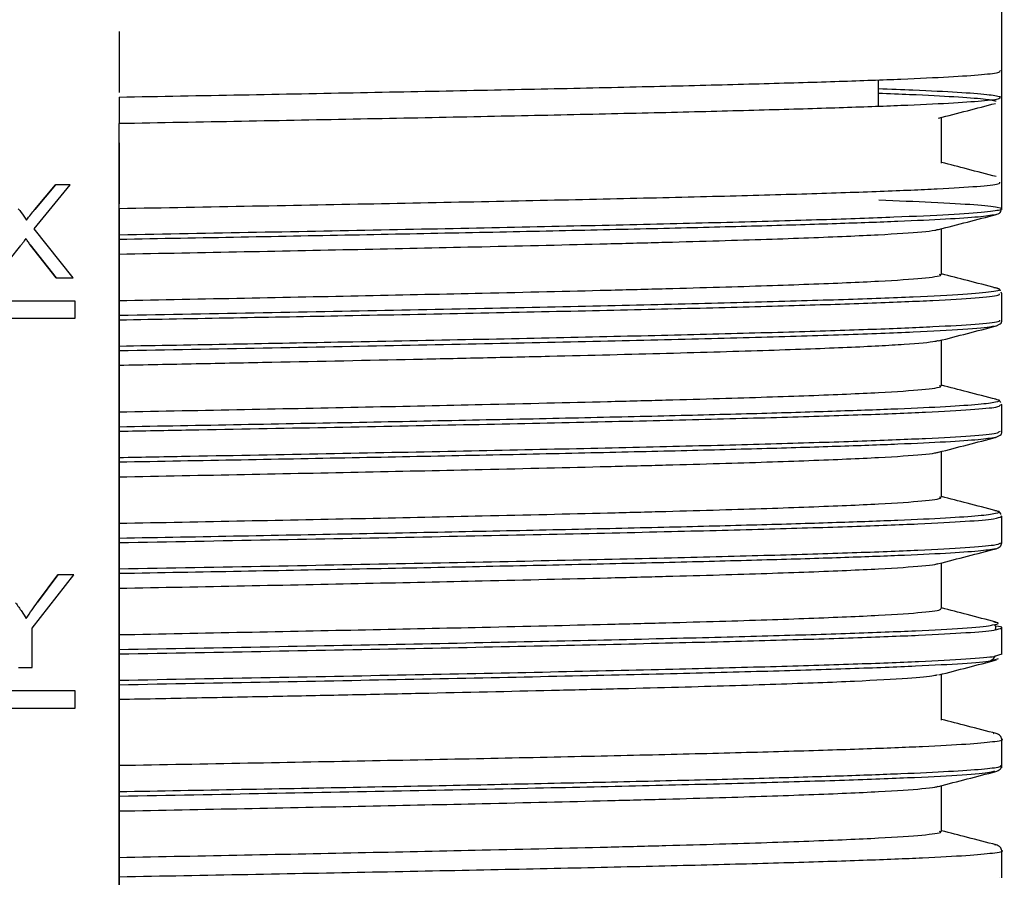
# Model space of a CAD drawing. Units: millimetres. Extents: x 5 to 292, y 5 to 415.
# Drawn here: x 45 to 56, y 194 to 203 of the extents above; entities that cross this region are included whole.
import ezdxf

# ---------------------------------------------------------------- set-up
doc = ezdxf.new("R2010")
doc.units = ezdxf.units.MM

msp = doc.modelspace()

# ---------------------------------------------------------------- linework, layer by layer
at = {"color": 7, "linetype": 'Continuous', "lineweight": 25}
for p, q in [((55.8671, 202.783), (55.8671, 203.6947)), ((46.3537, 203.2094), (46.3537, 202.7094)), ((55.8671, 202.7825), (55.8615, 202.7946)), ((55.8671, 202.4966), (55.8671, 202.7829)), ((54.5375, 202.4002), (54.5363, 202.6865)), ((46.3548, 202.5014), (46.3548, 202.2151)), ((55.8671, 201.2966), (55.8671, 202.4966)), ((55.2171, 201.7897), (55.2171, 202.2826)), ((46.3537, 193.6361), (46.3537, 202.2156)), ((46.3537, 202.0094), (46.3537, 201.5094)), ((45.438, 201.0827), (45.8279, 201.5541)), ((45.4447, 201.2887), (45.6681, 201.5541)), ((45.6682, 201.5541), (45.4448, 201.2887)), ((45.6682, 201.5541), (45.6681, 201.5541)), ((45.8279, 201.5541), (45.6682, 201.5541)), ((45.4448, 201.2887), (45.4447, 201.2887)), ((46.3548, 201.3014), (46.3548, 201.0151)), ((55.7989, 201.2344), (55.7981, 201.2334)), ((45.3569, 201.1748), (45.357, 201.1748)), ((45.8582, 200.5541), (45.438, 201.0827)), ((55.2171, 200.5897), (55.2171, 201.0826)), ((45.3486, 200.9777), (45.3486, 200.9777)), ((45.017, 200.5541), (45.2956, 200.9026)), ((45.397, 200.9108), (45.3971, 200.9108)), ((45.6764, 200.5541), (45.397, 200.9108)), ((45.3971, 200.9108), (45.6765, 200.5541)), ((46.3537, 200.8094), (46.3537, 200.3094)), ((45.6765, 200.5541), (45.6764, 200.5541)), ((45.6765, 200.5541), (45.8582, 200.5541)), ((55.8671, 200.3829), (55.86, 200.398)), ((55.8671, 200.0948), (55.8671, 200.3846)), ((45.8802, 200.3035), (44.8221, 200.3035)), ((45.8802, 200.1183), (45.8802, 200.3035)), ((44.8221, 200.1183), (45.8802, 200.1183)), ((46.3548, 200.1014), (46.3548, 199.8151)), ((55.8009, 200.034), (55.8479, 200.0581)), ((55.2171, 199.3897), (55.2171, 199.8826)), ((46.3537, 199.6094), (46.3537, 199.1094)), ((55.8044, 199.2428), (55.7918, 199.2448)), ((55.8483, 199.1829), (55.8528, 199.185)), ((55.8671, 199.1829), (55.8619, 199.1944)), ((55.8671, 198.8949), (55.8671, 199.1847)), ((46.3548, 198.9014), (46.3548, 198.6151)), ((55.8003, 198.8339), (55.8491, 198.8587)), ((55.8483, 198.8966), (55.8328, 198.8894)), ((55.7992, 198.8348), (55.7981, 198.8334)), ((55.2171, 198.1897), (55.2171, 198.6826)), ((46.3537, 198.4094), (46.3537, 197.9094)), ((55.8044, 198.0428), (55.7918, 198.0448)), ((55.8588, 197.9829), (55.8616, 197.9838)), ((55.8671, 197.9829), (55.8648, 197.9879)), ((55.8671, 197.6949), (55.8671, 197.9847)), ((46.3548, 197.7014), (46.3548, 197.4151)), ((55.8588, 197.6966), (55.8471, 197.693)), ((55.7992, 197.6348), (55.7981, 197.6334)), ((55.2171, 196.9898), (55.2171, 197.4826)), ((45.4182, 196.7777), (45.8651, 197.3541)), ((45.4754, 197.0601), (45.6924, 197.3541)), ((45.6925, 197.3541), (45.4755, 197.0601)), ((45.6925, 197.3541), (45.6924, 197.3541)), ((45.8651, 197.3541), (45.6925, 197.3541)), ((46.3537, 197.2095), (46.3537, 196.7094)), ((45.4755, 197.0601), (45.4754, 197.0601)), ((45.4182, 196.3541), (45.4182, 196.7777)), ((55.867, 196.4956), (55.867, 196.7854)), ((46.3548, 196.5014), (46.3548, 196.2151)), ((55.8292, 196.4498), (55.7818, 196.4355)), ((55.866, 196.498), (55.786, 196.4739)), ((45.27, 196.3541), (45.4182, 196.3541)), ((55.2171, 195.7897), (55.2171, 196.2827)), ((45.8802, 196.1035), (44.8221, 196.1035)), ((45.8802, 195.9183), (45.8802, 196.1035)), ((46.3537, 196.0094), (46.3537, 195.5094)), ((44.8221, 195.9183), (45.8802, 195.9183)), ((55.7852, 195.6425), (55.7767, 195.6448)), ((55.8671, 195.583), (55.8671, 195.583)), ((55.8671, 195.2966), (55.8671, 195.5829)), ((55.8671, 195.5829), (55.8671, 195.5829)), ((46.3548, 195.3014), (46.3548, 195.0151)), ((55.8671, 195.2733), (55.8671, 195.2966)), ((55.7863, 195.2369), (55.7771, 195.2347)), ((55.2171, 194.5897), (55.2171, 195.0826)), ((46.3537, 194.8095), (46.3537, 194.3094)), ((55.8029, 194.443), (55.7918, 194.4448)), ((55.8671, 194.0876), (55.8671, 194.3829)), ((46.3548, 194.1014), (46.3548, 193.8151)), ((55.8469, 194.0965), (55.8457, 194.095))]:
    msp.add_line(p, q, dxfattribs=at)
at = {"color": 8, "linetype": 'Continuous', "lineweight": 25}
msp.add_line((55.8226, 200.4374), (55.7801, 200.4448), dxfattribs=at)
at = {"color": 7, "linetype": 'Continuous', "lineweight": 25, "flags": 128}
for points in [[(46.3537, 202.7094), (46.3543, 202.6297), (46.3548, 202.5499)], [(46.3537, 201.5094), (46.3543, 201.4297), (46.3548, 201.3499)], [(46.3548, 200.9667), (46.3543, 200.8881), (46.3537, 200.8094)], [(46.3537, 200.3094), (46.3543, 200.2297), (46.3548, 200.1499)], [(46.3537, 199.1094), (46.3543, 199.0297), (46.3548, 198.9499)], [(46.3548, 198.5667), (46.3545, 198.5244), (46.3542, 198.482), (46.3537, 198.4094)], [(46.3537, 197.9094), (46.3543, 197.8297), (46.3548, 197.7499)], [(46.3537, 196.7094), (46.3543, 196.6297), (46.3548, 196.5499)], [(46.3548, 196.1667), (46.3545, 196.1244), (46.3542, 196.082), (46.3537, 196.0094)], [(46.3537, 195.5094), (46.3543, 195.4297), (46.3548, 195.3499)], [(46.3548, 194.9667), (46.3545, 194.9244), (46.3542, 194.882), (46.3537, 194.8095)], [(46.3537, 194.3094), (46.3543, 194.2297), (46.3548, 194.1499)]]:
    msp.add_lwpolyline(points, dxfattribs=at)
at = {"color": 7, "linetype": 'Continuous', "lineweight": 25}
for points, knots in [([(46.3548, 202.5014), (46.7967, 202.5095), (47.6805, 202.5257), (48.964, 202.5499), (50.1904, 202.5742), (51.3383, 202.5984), (52.3898, 202.6226), (53.3277, 202.6469), (54.1372, 202.6711), (54.8046, 202.6954), (55.3215, 202.7196), (55.6706, 202.7439), (55.8534, 202.765), (55.8487, 202.778), (55.847, 202.783)], [0, 0, 0, 0, 0.0861135, 0.1722269, 0.2583402, 0.3444534, 0.4305667, 0.5166801, 0.6027936, 0.688907, 0.7750203, 0.8611336, 0.9472469, 1, 1, 1, 1]), ([(55.8671, 201.5832), (55.8671, 201.7356), (55.867, 202.1385), (55.8671, 202.5414), (55.8671, 202.7919)], [0, 0, 0, 0, 0.3782202, 1, 1, 1, 1]), ([(54.5367, 202.5929), (54.6653, 202.5882), (55.0132, 202.5754), (55.4078, 202.5545), (55.7406, 202.5302), (55.8164, 202.5141), (55.8543, 202.506)], [0, 0, 0, 0, 0.1636934, 0.4424625, 0.7212312, 1, 1, 1, 1]), ([(55.8456, 202.4949), (55.8469, 202.4905), (55.8504, 202.4781), (55.67, 202.4575), (55.3217, 202.4332), (54.8045, 202.409), (54.1372, 202.3848), (53.3277, 202.3605), (52.3898, 202.3363), (51.3383, 202.312), (50.1904, 202.2878), (48.964, 202.2636), (47.6805, 202.2393), (46.7967, 202.2231), (46.3548, 202.2151)], [0, 0, 0, 0, 0.0471051, 0.133732, 0.2203589, 0.3069857, 0.3936124, 0.4802392, 0.5668659, 0.6534928, 0.7401197, 0.8267465, 0.9133733, 1, 1, 1, 1]), ([(55.1846, 202.2742), (55.2882, 202.3011), (55.4929, 202.3542), (55.6976, 202.4072), (55.7988, 202.4335)], [0, 0, 0, 0, 0.5059276, 1, 1, 1, 1]), ([(55.8072, 201.6439), (55.7035, 201.6708), (55.5068, 201.7218), (55.3101, 201.7728), (55.2171, 201.7969)], [0, 0, 0, 0, 0.5271157, 1, 1, 1, 1]), ([(46.3548, 201.3014), (46.8369, 201.3102), (47.801, 201.3279), (49.1948, 201.3543), (50.5161, 201.3808), (51.7378, 201.4073), (52.8369, 201.4337), (53.7924, 201.4602), (54.5854, 201.4866), (55.2033, 201.5131), (55.6241, 201.5395), (55.8484, 201.5629), (55.8453, 201.5774), (55.8441, 201.5832)], [0, 0, 0, 0, 0.0939046, 0.1878092, 0.2817139, 0.3756185, 0.469523, 0.5634275, 0.657332, 0.7512365, 0.845141, 0.9390455, 1, 1, 1, 1]), ([(45.2676, 201.2976), (45.2876, 201.2719), (45.3188, 201.232), (45.3469, 201.1899), (45.357, 201.1748)], [0, 0, 0, 0, 0.6418201, 1, 1, 1, 1]), ([(45.3569, 201.1748), (45.3717, 201.1959), (45.3994, 201.2351), (45.4304, 201.2718), (45.4447, 201.2887)], [0, 0, 0, 0, 0.5376897, 1, 1, 1, 1]), ([(45.357, 201.1748), (45.3718, 201.1959), (45.3995, 201.2351), (45.4305, 201.2718), (45.4448, 201.2887)], [0, 0, 0, 0, 0.53769007, 1, 1, 1, 1]), ([(54.5419, 201.393), (54.741, 201.3852), (55.1726, 201.3683), (55.5978, 201.3423), (55.8543, 201.3151), (55.8915, 201.2878), (55.7153, 201.2605), (55.3274, 201.2332), (54.7363, 201.206), (53.9537, 201.1787), (52.9958, 201.1514), (51.8819, 201.1242), (50.6349, 201.0969), (49.2796, 201.0696), (47.8455, 201.0423), (46.8517, 201.0241), (46.3548, 201.0151)], [0, 0, 0, 0, 0.0618313, 0.1339981, 0.2061649, 0.2783316, 0.3504984, 0.4226652, 0.494832, 0.5669988, 0.6391657, 0.7113325, 0.7834994, 0.8556663, 0.9278332, 1, 1, 1, 1]), ([(55.1846, 201.0742), (55.2881, 201.1011), (55.4953, 201.1548), (55.7025, 201.2085), (55.8061, 201.2354)], [0, 0, 0, 0, 0.4999621, 1, 1, 1, 1]), ([(55.8001, 201.2338), (55.8198, 201.2408), (55.8515, 201.2522), (55.8579, 201.274), (55.8603, 201.2824)], [0, 0, 0, 0, 0.6175998, 1, 1, 1, 1]), ([(45.3486, 200.9777), (45.3371, 200.9607), (45.32, 200.9353), (45.3017, 200.9108), (45.2956, 200.9026)], [0, 0, 0, 0, 0.6693282, 1, 1, 1, 1]), ([(45.3971, 200.9108), (45.388, 200.9227), (45.3713, 200.9446), (45.3558, 200.9673), (45.3486, 200.9777)], [0, 0, 0, 0, 0.5429528, 1, 1, 1, 1]), ([(45.397, 200.9108), (45.3879, 200.9227), (45.3712, 200.9446), (45.3557, 200.9673), (45.3486, 200.9777)], [0, 0, 0, 0, 0.5429514, 1, 1, 1, 1]), ([(46.3537, 200.8094), (46.8062, 200.8183), (47.7112, 200.8359), (49.0265, 200.8626), (50.3529, 200.891), (51.4228, 200.9161), (52.2503, 200.9375), (53.0115, 200.959), (53.6679, 200.9805), (54.2026, 201.002), (54.6537, 201.0235), (54.9686, 201.045), (55.1404, 201.0639), (55.1693, 201.0723), (55.1794, 201.0752)], [0, 0, 0, 0, 0.0996786, 0.1993571, 0.3010167, 0.4204861, 0.4820091, 0.5435322, 0.6630016, 0.7245246, 0.7860477, 0.9055171, 0.9670402, 1, 1, 1, 1]), ([(46.3548, 201.0151), (46.3548, 201.0094), (46.3548, 200.9982), (46.3548, 200.9833), (46.3548, 200.9721), (46.3548, 200.9685), (46.3548, 200.9667)], [0, 0, 0, 0, 0.2556114, 0.5111776, 0.7655594, 1, 1, 1, 1]), ([(46.3537, 200.3094), (46.8069, 200.3183), (47.7131, 200.336), (49.0302, 200.3627), (50.3576, 200.3911), (51.4276, 200.4162), (52.2545, 200.4377), (53.0154, 200.4591), (53.671, 200.4806), (54.2055, 200.5021), (54.6544, 200.5236), (54.978, 200.5451), (55.1499, 200.5665), (55.2275, 200.5797), (55.2016, 200.5875), (55.194, 200.5897)], [0, 0, 0, 0, 0.0946355, 0.189271, 0.2857929, 0.3990561, 0.4573832, 0.5157103, 0.6289736, 0.6873007, 0.7456278, 0.8588911, 0.9172182, 0.9755453, 1, 1, 1, 1]), ([(55.8074, 200.4438), (55.7036, 200.4707), (55.5068, 200.5217), (55.31, 200.5728), (55.2171, 200.5969)], [0, 0, 0, 0, 0.5276618, 1, 1, 1, 1]), ([(55.8524, 200.4144), (55.8522, 200.4149), (55.8512, 200.4169), (55.8453, 200.432), (55.8218, 200.4392), (55.801, 200.4455)], [0, 0, 0, 0, 0.0301326, 0.1431588, 1, 1, 1, 1]), ([(46.3548, 200.1499), (46.8758, 200.1595), (47.9177, 200.1786), (49.4163, 200.2073), (50.8246, 200.236), (52.1087, 200.2647), (53.2402, 200.2934), (54.1939, 200.3221), (54.9459, 200.3508), (55.4889, 200.3795), (55.7745, 200.4083), (55.8796, 200.4274), (55.8235, 200.4372), (55.8226, 200.4374)], [0, 0, 0, 0, 0.09984998, 0.19969994, 0.29955005, 0.39940036, 0.49925073, 0.59910092, 0.69895094, 0.79880092, 0.89865098, 0.99850124, 1, 1, 1, 1]), ([(46.3548, 200.1499), (46.3548, 200.1479), (46.3548, 200.1439), (46.3548, 200.1317), (46.3548, 200.117), (46.3548, 200.1064), (46.3548, 200.1014)], [0, 0, 0, 0, 0.2587398, 0.5173366, 0.7735188, 1, 1, 1, 1]), ([(55.1852, 199.8744), (55.2888, 199.9012), (55.496, 199.955), (55.7032, 200.0087), (55.8068, 200.0355)], [0, 0, 0, 0, 0.4999641, 1, 1, 1, 1]), ([(55.8479, 200.0581), (55.8485, 200.0584), (55.8654, 200.0669), (55.8663, 200.0822), (55.8671, 200.097)], [0, 0, 0, 0, 0.0325374, 1, 1, 1, 1]), ([(55.18, 199.8754), (55.1702, 199.8725), (55.1239, 199.8591), (54.9087, 199.8401), (54.552, 199.8187), (54.1032, 199.7972), (53.5286, 199.7757), (52.8407, 199.7542), (52.0812, 199.7328), (51.2218, 199.7112), (50.2837, 199.6898), (49.3017, 199.6684), (48.2603, 199.647), (47.1864, 199.6257), (46.6313, 199.6149), (46.3537, 199.6094)], [0, 0, 0, 0, 0.0323586, 0.1517429, 0.2132222, 0.2747014, 0.3940856, 0.4555649, 0.5170441, 0.6364283, 0.6979075, 0.7593868, 0.8779444, 0.9389722, 1, 1, 1, 1]), ([(46.3548, 199.8151), (46.3548, 199.8094), (46.3548, 199.7982), (46.3548, 199.7833), (46.3548, 199.7721), (46.3548, 199.7685), (46.3548, 199.7667)], [0, 0, 0, 0, 0.2557499, 0.5113653, 0.7657355, 1, 1, 1, 1]), ([(46.3548, 199.7667), (46.3547, 199.7526), (46.3545, 199.7244), (46.3541, 199.6719), (46.3539, 199.6336), (46.3537, 199.6094)], [0, 0, 0, 0, 0.2692132, 0.5384253, 1, 1, 1, 1]), ([(46.3537, 199.1094), (46.8069, 199.1183), (47.7131, 199.136), (49.0302, 199.1627), (50.3576, 199.1911), (51.4276, 199.2162), (52.2545, 199.2377), (53.0154, 199.2591), (53.671, 199.2806), (54.2055, 199.3021), (54.6544, 199.3236), (54.978, 199.3451), (55.1499, 199.3665), (55.2275, 199.3797), (55.2016, 199.3875), (55.194, 199.3897)], [0, 0, 0, 0, 0.0946355, 0.189271, 0.2857929, 0.3990561, 0.4573832, 0.5157103, 0.6289736, 0.6873007, 0.7456278, 0.8588911, 0.9172182, 0.9755453, 1, 1, 1, 1]), ([(55.8036, 199.2448), (55.7006, 199.2715), (55.5051, 199.3222), (55.3096, 199.3729), (55.2171, 199.3969)], [0, 0, 0, 0, 0.52678443, 1, 1, 1, 1]), ([(55.8547, 199.2103), (55.8534, 199.2137), (55.8476, 199.23), (55.823, 199.2383), (55.8036, 199.2448)], [0, 0, 0, 0, 0.2110486, 1, 1, 1, 1]), ([(46.3548, 198.9499), (46.3548, 198.9479), (46.3548, 198.9439), (46.3548, 198.9317), (46.3548, 198.917), (46.3548, 198.9064), (46.3548, 198.9014)], [0, 0, 0, 0, 0.2587411, 0.517335, 0.7735147, 1, 1, 1, 1]), ([(55.8491, 198.8587), (55.8491, 198.8587), (55.8656, 198.8667), (55.8663, 198.8816), (55.8671, 198.8965)], [0, 0, 0, 0, 0.0022202, 1, 1, 1, 1]), ([(55.1859, 198.6746), (55.2895, 198.7014), (55.4967, 198.7551), (55.7039, 198.8089), (55.8074, 198.8357)], [0, 0, 0, 0, 0.4999633, 1, 1, 1, 1]), ([(46.3537, 198.4094), (46.8069, 198.4183), (47.7131, 198.436), (49.0302, 198.4627), (50.3576, 198.4911), (51.4276, 198.5162), (52.2546, 198.5377), (53.0153, 198.5591), (53.6711, 198.5806), (54.2053, 198.6021), (54.6557, 198.6236), (54.9701, 198.6451), (55.1418, 198.6641), (55.1706, 198.6726), (55.1808, 198.6756)], [0, 0, 0, 0, 0.0996869, 0.1993738, 0.3010478, 0.4203568, 0.4817972, 0.5432377, 0.6625466, 0.7239871, 0.7854276, 0.9047366, 0.966177, 1, 1, 1, 1]), ([(46.3548, 198.6151), (46.3548, 198.6094), (46.3548, 198.5982), (46.3548, 198.5833), (46.3548, 198.5721), (46.3548, 198.5685), (46.3548, 198.5667)], [0, 0, 0, 0, 0.2557802, 0.5113464, 0.7658076, 1, 1, 1, 1]), ([(46.3537, 197.9094), (46.8069, 197.9183), (47.7131, 197.936), (49.0302, 197.9627), (50.3576, 197.9911), (51.4276, 198.0162), (52.2545, 198.0377), (53.0154, 198.0591), (53.671, 198.0806), (54.2055, 198.1021), (54.6544, 198.1236), (54.978, 198.1451), (55.1499, 198.1665), (55.2275, 198.1797), (55.2016, 198.1875), (55.194, 198.1897)], [0, 0, 0, 0, 0.0946355, 0.189271, 0.2857929, 0.3990561, 0.4573832, 0.5157103, 0.6289736, 0.6873007, 0.7456278, 0.8588911, 0.9172182, 0.9755453, 1, 1, 1, 1]), ([(55.8036, 198.0448), (55.7006, 198.0715), (55.5051, 198.1222), (55.3096, 198.1729), (55.2171, 198.1969)], [0, 0, 0, 0, 0.5268012, 1, 1, 1, 1]), ([(55.8576, 198.0038), (55.8558, 198.0095), (55.8498, 198.0284), (55.8225, 198.0381), (55.8036, 198.0448)], [0, 0, 0, 0, 0.3068581, 1, 1, 1, 1]), ([(46.3548, 197.7499), (46.3548, 197.7479), (46.3548, 197.7439), (46.3548, 197.7317), (46.3548, 197.717), (46.3548, 197.7064), (46.3548, 197.7014)], [0, 0, 0, 0, 0.2587696, 0.5173525, 0.7735217, 1, 1, 1, 1]), ([(55.8003, 197.6339), (55.8192, 197.6411), (55.857, 197.6555), (55.8637, 197.6829), (55.8671, 197.6965)], [0, 0, 0, 0, 0.499404, 1, 1, 1, 1]), ([(55.186, 197.4746), (55.2895, 197.5014), (55.4967, 197.5552), (55.7039, 197.6089), (55.8075, 197.6357)], [0, 0, 0, 0, 0.4999633, 1, 1, 1, 1]), ([(46.3537, 197.2095), (46.8069, 197.2183), (47.7131, 197.236), (49.0302, 197.2627), (50.3576, 197.2911), (51.4276, 197.3162), (52.2546, 197.3377), (53.0153, 197.3591), (53.6711, 197.3806), (54.2053, 197.4021), (54.6557, 197.4236), (54.9701, 197.4451), (55.1418, 197.4641), (55.1706, 197.4726), (55.1808, 197.4756)], [0, 0, 0, 0, 0.0996854, 0.1993707, 0.3010431, 0.4203502, 0.4817897, 0.5432292, 0.6625363, 0.7239758, 0.7854153, 0.9047225, 0.966162, 1, 1, 1, 1]), ([(46.3548, 197.3667), (46.3547, 197.3526), (46.3545, 197.3244), (46.3541, 197.2719), (46.3539, 197.2336), (46.3537, 197.2095)], [0, 0, 0, 0, 0.2692134, 0.5384256, 1, 1, 1, 1]), ([(46.3548, 197.4151), (46.3548, 197.4094), (46.3548, 197.3982), (46.3548, 197.3833), (46.3548, 197.3721), (46.3548, 197.3685), (46.3548, 197.3667)], [0, 0, 0, 0, 0.2557724, 0.5114103, 0.7658029, 1, 1, 1, 1]), ([(45.2394, 197.0526), (45.2617, 197.0212), (45.3011, 196.9657), (45.3375, 196.9083), (45.3533, 196.8834)], [0, 0, 0, 0, 0.5665894, 1, 1, 1, 1]), ([(45.3532, 196.8834), (45.374, 196.9149), (45.4135, 196.9746), (45.4555, 197.0326), (45.4754, 197.0601)], [0, 0, 0, 0, 0.5265351, 1, 1, 1, 1]), ([(45.3533, 196.8834), (45.3741, 196.9149), (45.4135, 196.9746), (45.4556, 197.0326), (45.4755, 197.0601)], [0, 0, 0, 0, 0.5265356, 1, 1, 1, 1]), ([(46.3537, 196.7094), (46.8069, 196.7183), (47.7131, 196.736), (49.0302, 196.7627), (50.3576, 196.7911), (51.4276, 196.8162), (52.2545, 196.8377), (53.0153, 196.8591), (53.671, 196.8806), (54.2055, 196.9021), (54.6547, 196.9236), (54.9762, 196.9451), (55.1532, 196.9665), (55.2182, 196.9797), (55.2098, 196.9875), (55.2074, 196.9898)], [0, 0, 0, 0, 0.0946315, 0.1892629, 0.2857806, 0.399039, 0.4573636, 0.5156882, 0.6289466, 0.6872713, 0.7455959, 0.8588543, 0.9171789, 0.9755035, 1, 1, 1, 1]), ([(55.8038, 196.8448), (55.7006, 196.8715), (55.5051, 196.9222), (55.3095, 196.9729), (55.2171, 196.9969)], [0, 0, 0, 0, 0.5272725, 1, 1, 1, 1]), ([(55.7655, 196.8137), (55.8017, 196.8201), (55.8603, 196.8305), (55.8014, 196.8408), (55.779, 196.8448)], [0, 0, 0, 0, 0.6190044, 1, 1, 1, 1]), ([(55.7957, 196.7607), (55.7996, 196.773), (55.8074, 196.7976), (55.796, 196.8092), (55.7904, 196.815)], [0, 0, 0, 0, 0.5007838, 1, 1, 1, 1]), ([(55.8638, 196.7837), (55.8648, 196.784), (55.8845, 196.7896), (55.8406, 196.7952), (55.799, 196.8005)], [0, 0, 0, 0, 0.0526189, 1, 1, 1, 1]), ([(46.3548, 196.5499), (46.3548, 196.5479), (46.3548, 196.5439), (46.3548, 196.5317), (46.3548, 196.517), (46.3548, 196.5064), (46.3548, 196.5014)], [0, 0, 0, 0, 0.2587466, 0.5174069, 0.7735091, 1, 1, 1, 1]), ([(55.1895, 196.2755), (55.293, 196.3023), (55.4998, 196.356), (55.7067, 196.4096), (55.8102, 196.4365)], [0, 0, 0, 0, 0.49998086, 1, 1, 1, 1]), ([(55.7124, 196.4195), (55.7311, 196.4254), (55.7686, 196.4372), (55.7867, 196.4619), (55.7957, 196.4743)], [0, 0, 0, 0, 0.4992416, 1, 1, 1, 1]), ([(55.1698, 196.2765), (55.1608, 196.2725), (55.1315, 196.2596), (54.8577, 196.236), (54.4132, 196.2109), (53.8959, 196.1895), (53.2986, 196.168), (52.5844, 196.1465), (51.7717, 196.125), (50.8974, 196.1036), (49.9394, 196.082), (48.9216, 196.0606), (48.1044, 196.0439), (47.2476, 196.0269), (46.6525, 196.0153), (46.3537, 196.0094)], [0, 0, 0, 0, 0.0444326, 0.1457395, 0.2646177, 0.3258364, 0.387055, 0.5059332, 0.5671519, 0.6283705, 0.7472488, 0.8084674, 0.8696861, 0.9345726, 1, 1, 1, 1]), ([(46.3548, 196.2151), (46.3548, 196.2094), (46.3548, 196.1982), (46.3548, 196.1833), (46.3548, 196.1721), (46.3548, 196.1685), (46.3548, 196.1667)], [0, 0, 0, 0, 0.255786, 0.51135804, 0.7658244, 1, 1, 1, 1]), ([(55.8072, 195.6439), (55.7036, 195.6707), (55.5069, 195.7217), (55.3102, 195.7727), (55.2171, 195.7969)], [0, 0, 0, 0, 0.5266389, 1, 1, 1, 1]), ([(46.3548, 195.3014), (46.8196, 195.3099), (47.749, 195.3269), (49.0954, 195.3524), (50.3762, 195.3779), (51.5669, 195.4034), (52.6469, 195.4289), (53.5966, 195.4544), (54.3996, 195.4799), (55.0398, 195.5054), (55.513, 195.5309), (55.7834, 195.5564), (55.8957, 195.5738), (55.8647, 195.5826), (55.8635, 195.5829)], [0, 0, 0, 0, 0.0905873, 0.1811746, 0.2717616, 0.3623486, 0.452936, 0.5435233, 0.6341102, 0.7246973, 0.8152846, 0.9058719, 0.9964588, 1, 1, 1, 1]), ([(55.8671, 195.5825), (55.864, 195.5961), (55.8578, 195.6233), (55.8216, 195.6376), (55.8036, 195.6448)], [0, 0, 0, 0, 0.50059761, 1, 1, 1, 1]), ([(46.3548, 195.3499), (46.3548, 195.3479), (46.3548, 195.3439), (46.3548, 195.3317), (46.3548, 195.317), (46.3548, 195.3064), (46.3548, 195.3014)], [0, 0, 0, 0, 0.2587418, 0.5173362, 0.7735152, 1, 1, 1, 1]), ([(55.8003, 195.2339), (55.8196, 195.241), (55.8538, 195.2536), (55.8602, 195.2777), (55.863, 195.2881)], [0, 0, 0, 0, 0.56488238, 1, 1, 1, 1]), ([(55.186, 195.0746), (55.2889, 195.1013), (55.4949, 195.1547), (55.7008, 195.2081), (55.8038, 195.2348)], [0, 0, 0, 0, 0.4999642, 1, 1, 1, 1]), ([(46.3537, 194.8095), (46.8069, 194.8183), (47.7131, 194.836), (49.0302, 194.8627), (50.3576, 194.8911), (51.4276, 194.9162), (52.2546, 194.9377), (53.0153, 194.9591), (53.6711, 194.9806), (54.2053, 195.0021), (54.6557, 195.0236), (54.9701, 195.0451), (55.1418, 195.0641), (55.1706, 195.0726), (55.1808, 195.0756)], [0, 0, 0, 0, 0.099685, 0.19937, 0.301042, 0.4203486, 0.4817879, 0.5432271, 0.6625338, 0.723973, 0.7854123, 0.904719, 0.9661582, 1, 1, 1, 1]), ([(46.3548, 195.0151), (46.3548, 195.0094), (46.3548, 194.9982), (46.3548, 194.9833), (46.3548, 194.9721), (46.3548, 194.9685), (46.3548, 194.9667)], [0, 0, 0, 0, 0.2556937, 0.5113424, 0.7658061, 1, 1, 1, 1]), ([(46.3537, 194.3094), (46.8069, 194.3183), (47.7131, 194.336), (49.0302, 194.3627), (50.3576, 194.3911), (51.4276, 194.4162), (52.2545, 194.4377), (53.0154, 194.4591), (53.671, 194.4806), (54.2055, 194.5021), (54.6544, 194.5236), (54.978, 194.5451), (55.1499, 194.5665), (55.2275, 194.5797), (55.2016, 194.5875), (55.194, 194.5897)], [0, 0, 0, 0, 0.0946355, 0.189271, 0.2857929, 0.3990561, 0.4573832, 0.5157103, 0.6289736, 0.6873007, 0.7456278, 0.8588911, 0.9172182, 0.9755453, 1, 1, 1, 1]), ([(55.8072, 194.4439), (55.7036, 194.4707), (55.5069, 194.5217), (55.3102, 194.5727), (55.2171, 194.5969)], [0, 0, 0, 0, 0.5266368, 1, 1, 1, 1]), ([(55.8671, 194.3825), (55.8639, 194.3962), (55.8575, 194.4237), (55.82, 194.4382), (55.8013, 194.4454)], [0, 0, 0, 0, 0.5006004, 1, 1, 1, 1]), ([(46.3548, 194.1499), (46.3548, 194.1479), (46.3548, 194.1439), (46.3548, 194.1317), (46.3548, 194.117), (46.3548, 194.1064), (46.3548, 194.1014)], [0, 0, 0, 0, 0.2587408, 0.5173382, 0.7735198, 1, 1, 1, 1])]:
    msp.add_open_spline(points, degree=3, knots=knots, dxfattribs=at)
at = {"color": 8, "linetype": 'Continuous', "lineweight": 25}
for points, knots in [([(54.5369, 202.5433), (54.6533, 202.539), (54.9876, 202.5266), (55.3707, 202.5061), (55.6965, 202.4825), (55.7701, 202.4669), (55.8054, 202.4594)], [0, 0, 0, 0, 0.1544113, 0.4435768, 0.7327418, 1, 1, 1, 1]), ([(55.7981, 201.2334), (55.7475, 201.2253), (55.6463, 201.2091), (55.2835, 201.1849), (54.7728, 201.1606), (54.1071, 201.1364), (53.3011, 201.1122), (52.3668, 201.0879), (51.3194, 201.0637), (50.1759, 201.0394), (48.9542, 201.0152), (47.6755, 200.991), (46.795, 200.9748), (46.3548, 200.9667)], [0, 0, 0, 0, 0.090909, 0.181818, 0.2727272, 0.3636363, 0.4545455, 0.5454545, 0.6363635, 0.7272726, 0.8181817, 0.9090908, 1, 1, 1, 1]), ([(46.3548, 200.1014), (46.7671, 200.109), (47.5917, 200.124), (48.8769, 200.1482), (50.187, 200.174), (51.4773, 200.2014), (52.642, 200.2287), (53.6572, 200.2561), (54.5014, 200.2835), (55.1601, 200.3108), (55.6086, 200.3382), (55.8471, 200.3622), (55.8435, 200.3771), (55.8421, 200.3829)], [0, 0, 0, 0, 0.0803478, 0.160696, 0.2578835, 0.3550707, 0.4522578, 0.5494451, 0.6466326, 0.7438201, 0.8410073, 0.9381944, 1, 1, 1, 1]), ([(55.8421, 200.0966), (55.8435, 200.0908), (55.8471, 200.0758), (55.6086, 200.0518), (55.1601, 200.0244), (54.5014, 199.9971), (53.6572, 199.9697), (52.642, 199.9424), (51.4773, 199.915), (50.187, 199.8876), (48.8769, 199.8619), (47.5917, 199.8377), (46.7671, 199.8226), (46.3548, 199.8151)], [0, 0, 0, 0, 0.0618056, 0.1589927, 0.2561799, 0.3533674, 0.4505549, 0.5477422, 0.6449293, 0.7421165, 0.839304, 0.9196522, 1, 1, 1, 1]), ([(55.7768, 200.0346), (55.7717, 200.0314), (55.7511, 200.0187), (55.4738, 199.9964), (54.9499, 199.9677), (54.1928, 199.939), (53.2405, 199.9103), (52.1087, 199.8815), (50.8246, 199.8528), (49.4163, 199.8241), (47.9177, 199.7954), (46.8758, 199.7763), (46.3548, 199.7667)], [0, 0, 0, 0, 0.0354414, 0.1426146, 0.2497876, 0.3569607, 0.464134, 0.5713074, 0.6784808, 0.785654, 0.892827, 1, 1, 1, 1]), ([(46.3548, 198.9499), (46.795, 198.958), (47.6755, 198.9741), (48.9542, 198.9984), (50.1759, 199.0226), (51.3194, 199.0469), (52.3668, 199.0711), (53.3011, 199.0953), (54.1071, 199.1196), (54.7725, 199.1438), (55.2848, 199.1681), (55.6418, 199.1923), (55.815, 199.2165), (55.8649, 199.2334), (55.8087, 199.2421), (55.8044, 199.2428)], [0, 0, 0, 0, 0.08276228, 0.16552489, 0.24828753, 0.33104982, 0.41381226, 0.49657496, 0.57933737, 0.66209969, 0.74486232, 0.82762493, 0.91038719, 0.99314971, 1, 1, 1, 1]), ([(46.3548, 198.9014), (46.611, 198.9061), (47.3662, 198.9199), (48.596, 198.9428), (49.9976, 198.9702), (51.3036, 198.9975), (52.4875, 199.0249), (53.5249, 199.0523), (54.3941, 199.0796), (55.0796, 199.107), (55.5587, 199.1343), (55.8318, 199.1597), (55.8433, 199.1759), (55.8483, 199.1829)], [0, 0, 0, 0, 0.049886, 0.1470709, 0.2442554, 0.3414399, 0.4386244, 0.5358093, 0.6329941, 0.7301787, 0.8273631, 0.9245477, 1, 1, 1, 1]), ([(55.8328, 198.8894), (55.828, 198.8847), (55.8138, 198.8709), (55.556, 198.848), (55.0803, 198.8206), (54.3939, 198.7933), (53.525, 198.7659), (52.4874, 198.7385), (51.3036, 198.7112), (49.9976, 198.6838), (48.596, 198.6565), (47.3662, 198.6335), (46.611, 198.6197), (46.3548, 198.6151)], [0, 0, 0, 0, 0.0513922, 0.1511058, 0.2508194, 0.350533, 0.450247, 0.5499609, 0.6496746, 0.7493881, 0.8491018, 0.9488157, 1, 1, 1, 1]), ([(55.7981, 198.8334), (55.7475, 198.8253), (55.6463, 198.8091), (55.2835, 198.7849), (54.7728, 198.7606), (54.1071, 198.7364), (53.3011, 198.7122), (52.3668, 198.6879), (51.3194, 198.6637), (50.1759, 198.6394), (48.9542, 198.6152), (47.6755, 198.591), (46.795, 198.5748), (46.3548, 198.5667)], [0, 0, 0, 0, 0.0909089, 0.1818181, 0.2727274, 0.3636363, 0.4545453, 0.5454547, 0.6363637, 0.7272726, 0.8181819, 0.9090911, 1, 1, 1, 1]), ([(46.3548, 197.7499), (46.795, 197.758), (47.6755, 197.7741), (48.9542, 197.7984), (50.1759, 197.8226), (51.3194, 197.8469), (52.3668, 197.8711), (53.3011, 197.8953), (54.1072, 197.9196), (54.7725, 197.9438), (55.2848, 197.9681), (55.6417, 197.9923), (55.815, 198.0165), (55.8649, 198.0334), (55.8087, 198.0421), (55.8044, 198.0428)], [0, 0, 0, 0, 0.08276191, 0.16552417, 0.24828625, 0.33104809, 0.41381022, 0.49657245, 0.57933434, 0.66209628, 0.74485855, 0.8276206, 0.91038246, 0.99314461, 1, 1, 1, 1]), ([(46.3548, 197.7014), (46.8996, 197.7114), (47.989, 197.7313), (49.5516, 197.7613), (51.0128, 197.7912), (52.2972, 197.8202), (53.3893, 197.8484), (54.2832, 197.8758), (54.9952, 197.9032), (55.5043, 197.9305), (55.8152, 197.9571), (55.8447, 197.9746), (55.8588, 197.9829)], [0, 0, 0, 0, 0.1062394, 0.2124789, 0.3187186, 0.4249584, 0.5221535, 0.6193484, 0.7165431, 0.8137379, 0.910933, 1, 1, 1, 1]), ([(55.8471, 197.693), (55.8341, 197.6858), (55.8047, 197.6696), (55.5033, 197.6441), (54.9955, 197.6168), (54.2831, 197.5894), (53.3893, 197.5621), (52.2972, 197.5339), (51.0128, 197.5048), (49.5516, 197.4749), (47.989, 197.445), (46.8996, 197.425), (46.3548, 197.4151)], [0, 0, 0, 0, 0.0773557, 0.1758004, 0.2742448, 0.3726891, 0.4711335, 0.5695782, 0.6771839, 0.7847894, 0.8923947, 1, 1, 1, 1]), ([(55.7981, 197.6334), (55.7475, 197.6253), (55.6463, 197.6091), (55.2835, 197.5849), (54.7728, 197.5606), (54.1071, 197.5364), (53.3011, 197.5122), (52.3668, 197.4879), (51.3194, 197.4637), (50.1759, 197.4394), (48.9542, 197.4152), (47.6755, 197.391), (46.795, 197.3748), (46.3548, 197.3667)], [0, 0, 0, 0, 0.0909088, 0.1818179, 0.2727273, 0.3636363, 0.4545452, 0.5454545, 0.6363637, 0.7272726, 0.8181817, 0.909091, 1, 1, 1, 1]), ([(46.3548, 196.5499), (46.8989, 196.5599), (47.9873, 196.5799), (49.5479, 196.6099), (51.0067, 196.6399), (52.2871, 196.669), (53.3742, 196.6972), (54.262, 196.7246), (54.9712, 196.7519), (55.4669, 196.7793), (55.7292, 196.7999), (55.7593, 196.8114), (55.7655, 196.8137)], [0, 0, 0, 0, 0.1136572, 0.2273146, 0.3409721, 0.4546297, 0.5583404, 0.6620508, 0.7657611, 0.8694715, 0.9731822, 1, 1, 1, 1]), ([(46.3548, 196.5014), (46.9013, 196.5114), (47.9942, 196.5314), (49.5613, 196.5614), (51.0262, 196.5914), (52.3117, 196.6206), (53.4028, 196.6488), (54.2943, 196.6762), (55.0036, 196.7035), (55.5104, 196.7309), (55.8179, 196.7576), (55.8488, 196.7752), (55.8638, 196.7837)], [0, 0, 0, 0, 0.1062983, 0.2125967, 0.3188953, 0.425194, 0.5221373, 0.6190804, 0.7160233, 0.8129664, 0.9099097, 1, 1, 1, 1]), ([(55.786, 196.4739), (55.7839, 196.4732), (55.7536, 196.4634), (55.4992, 196.4445), (55.0066, 196.4172), (54.2935, 196.3898), (53.403, 196.3624), (52.3116, 196.3342), (51.0262, 196.3051), (49.5613, 196.2751), (47.9942, 196.2451), (46.9013, 196.2251), (46.3548, 196.2151)], [0, 0, 0, 0, 0.0078757, 0.1135783, 0.2192806, 0.3249828, 0.4306851, 0.5363877, 0.652291, 0.7681942, 0.8840971, 1, 1, 1, 1]), ([(55.7818, 196.4355), (55.7726, 196.4315), (55.7424, 196.4184), (55.4696, 196.3961), (54.9705, 196.3688), (54.2622, 196.3414), (53.3742, 196.314), (52.2871, 196.2858), (51.0067, 196.2567), (49.5479, 196.2267), (47.9873, 196.1967), (46.8989, 196.1767), (46.3548, 196.1667)], [0, 0, 0, 0, 0.04465189, 0.14646202, 0.24827188, 0.35008161, 0.4518915, 0.55370163, 0.66527643, 0.77685111, 0.88842561, 1, 1, 1, 1]), ([(55.8543, 195.306), (55.8599, 195.2979), (55.8711, 195.2817), (55.6731, 195.2575), (55.3209, 195.2332), (54.8048, 195.209), (54.1372, 195.1848), (53.3277, 195.1605), (52.3898, 195.1363), (51.3383, 195.112), (50.1904, 195.0878), (48.964, 195.0635), (47.6805, 195.0393), (46.7967, 195.0231), (46.3548, 195.0151)], [0, 0, 0, 0, 0.0833335, 0.1666667, 0.2499999, 0.3333334, 0.4166668, 0.4999999, 0.5833333, 0.6666668, 0.7499999, 0.8333332, 0.9166667, 1, 1, 1, 1]), ([(55.7771, 195.2347), (55.7617, 195.2297), (55.7184, 195.2156), (55.4117, 195.1923), (54.883, 195.1649), (54.1484, 195.1376), (53.2361, 195.1102), (52.1612, 195.0829), (50.914, 195.0547), (49.5069, 195.0259), (47.9656, 194.9963), (46.8917, 194.9766), (46.3548, 194.9667)], [0, 0, 0, 0, 0.0562875, 0.158378, 0.2604685, 0.3625587, 0.4646488, 0.566739, 0.6688295, 0.7792199, 0.88961, 1, 1, 1, 1]), ([(46.3548, 194.1014), (46.8196, 194.1099), (47.749, 194.1269), (49.0954, 194.1524), (50.3762, 194.1779), (51.5669, 194.2034), (52.6469, 194.2289), (53.5966, 194.2544), (54.3996, 194.2799), (55.0398, 194.3054), (55.513, 194.3309), (55.7834, 194.3565), (55.8957, 194.3737), (55.8648, 194.3826), (55.8637, 194.3829)], [0, 0, 0, 0, 0.0905991, 0.1811982, 0.2717969, 0.3623957, 0.4529948, 0.5435938, 0.6341926, 0.7247914, 0.8153905, 0.9059896, 0.9965882, 1, 1, 1, 1])]:
    msp.add_open_spline(points, degree=3, knots=knots, dxfattribs=at)

doc.saveas('drawing.dxf')
